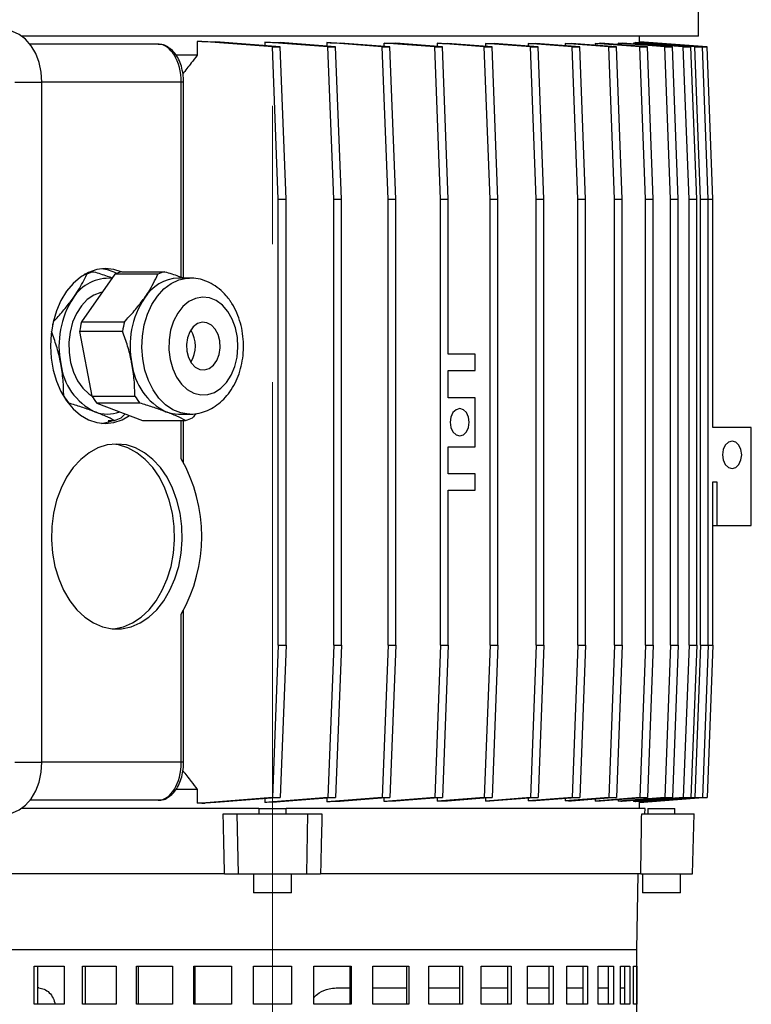
# Model space of a CAD drawing. Units: millimetres. Extents: x -4 to 213, y 0 to 297.
# Drawn here: x 50 to 63, y 168 to 186 of the extents above; entities that cross this region are included whole.
import ezdxf

# ---------------------------------------------------------------- set-up
doc = ezdxf.new("R2010")
doc.units = ezdxf.units.MM
doc.linetypes.add('CENTERX2', pattern=[20.32, 12.7, -2.54, 2.54, -2.54])
doc.layers.add('FORMAT', color=7, linetype='Continuous')

msp = doc.modelspace()

# ---------------------------------------------------------------- linework, layer by layer
at = {"color": 7, "linetype": 'Continuous', "lineweight": 25}
for p, q in [((62.1143, 185.8238), (62.1143, 191.7477)), ((62.1143, 185.8238), (49.6699, 185.8238)), ((52.898, 185.7238), (52.898, 185.4738)), ((52.9852, 185.7238), (52.898, 185.7238)), ((54.2842, 185.6238), (52.9852, 185.7238)), ((52.9852, 185.7238), (53.0435, 185.7238)), ((54.4256, 185.6238), (53.2441, 185.7148)), ((54.143, 185.7131), (54.143, 185.6456)), ((55.3025, 185.6238), (54.143, 185.7131)), ((61.0343, 185.7075), (61.0343, 185.8238)), ((62.2746, 185.6238), (61.0343, 185.7193)), ((62.1905, 185.6238), (61.0343, 185.7129)), ((52.1779, 185.6738), (49.824, 185.6738)), ((52.1779, 185.6738), (52.2293, 185.6738)), ((54.3903, 182.8238), (54.2842, 185.6238)), ((54.2842, 185.6238), (54.4256, 185.6238)), ((54.5317, 182.8238), (54.4256, 185.6238)), ((55.4439, 185.6238), (54.4258, 185.7022)), ((55.2828, 185.7023), (55.2828, 185.6362)), ((56.3016, 185.6238), (55.2828, 185.7023)), ((55.4085, 182.8238), (55.3025, 185.6238)), ((55.3025, 185.6238), (55.4439, 185.6238)), ((55.5499, 182.8238), (55.4439, 185.6238)), ((56.4431, 185.6238), (55.5249, 185.6945)), ((56.4077, 182.8238), (56.3016, 185.6238)), ((56.3016, 185.6238), (56.4431, 185.6238)), ((56.3394, 185.6318), (56.3394, 185.6951)), ((57.2655, 185.6238), (56.3394, 185.6951)), ((56.5491, 182.8238), (56.4431, 185.6238)), ((57.4069, 185.6238), (56.5508, 185.6897)), ((57.3715, 182.8238), (57.2655, 185.6238)), ((57.2655, 185.6238), (57.4069, 185.6238)), ((57.3137, 185.6904), (57.3137, 185.631)), ((58.1782, 185.6238), (57.3137, 185.6904)), ((57.513, 182.8238), (57.4069, 185.6238)), ((58.3196, 185.6238), (57.4996, 185.687)), ((58.2843, 182.8238), (58.1782, 185.6238)), ((58.1782, 185.6238), (58.3196, 185.6238)), ((58.199, 185.6874), (58.199, 185.6331)), ((59.025, 185.6238), (58.199, 185.6874)), ((58.4257, 182.8238), (58.3196, 185.6238)), ((59.1665, 185.6238), (58.3621, 185.6858)), ((58.9857, 185.6859), (58.9857, 185.6378)), ((59.7921, 185.6238), (58.9857, 185.6859)), ((59.1311, 182.8238), (59.025, 185.6238)), ((59.025, 185.6238), (59.1665, 185.6238)), ((59.9335, 185.6238), (59.1271, 185.6859)), ((59.2725, 182.8238), (59.1665, 185.6238)), ((59.6627, 185.6857), (59.6627, 185.6447)), ((60.4668, 185.6238), (59.6627, 185.6857)), ((60.6082, 185.6238), (59.7825, 185.6874)), ((59.8981, 182.8238), (59.7921, 185.6238)), ((59.7921, 185.6238), (59.9335, 185.6238)), ((60.0396, 182.8238), (59.9335, 185.6238)), ((60.2188, 185.6869), (60.2188, 185.6538)), ((61.0383, 185.6238), (60.2188, 185.6869)), ((61.1797, 185.6238), (60.3158, 185.6904)), ((60.5729, 182.8238), (60.4668, 185.6238)), ((60.4668, 185.6238), (60.6082, 185.6238)), ((60.7143, 182.8238), (60.6082, 185.6238)), ((60.642, 185.6897), (60.642, 185.6652)), ((61.4972, 185.6238), (60.642, 185.6897)), ((61.6386, 185.6238), (60.7134, 185.6951)), ((60.919, 185.6944), (60.919, 185.6792)), ((61.8359, 185.6238), (60.919, 185.6944)), ((61.9774, 185.6238), (60.9598, 185.7022)), ((61.0327, 185.7021), (61.0327, 185.6966)), ((62.0491, 185.6238), (61.0327, 185.7021)), ((61.1444, 182.8238), (61.0383, 185.6238)), ((61.0383, 185.6238), (61.1797, 185.6238)), ((61.2858, 182.8238), (61.1797, 185.6238)), ((61.6032, 182.8238), (61.4972, 185.6238)), ((61.4972, 185.6238), (61.6386, 185.6238)), ((61.7446, 182.8238), (61.6386, 185.6238)), ((61.942, 182.8238), (61.8359, 185.6238)), ((61.8359, 185.6238), (61.9774, 185.6238)), ((62.0834, 182.8238), (61.9774, 185.6238)), ((62.1552, 182.8238), (62.0491, 185.6238)), ((62.0491, 185.6238), (62.1905, 185.6238)), ((62.2966, 182.8238), (62.1905, 185.6238)), ((62.1905, 185.6238), (62.2746, 185.6238)), ((62.3806, 182.8238), (62.2746, 185.6238)), ((52.898, 185.4738), (52.5081, 185.4738)), ((49.5466, 184.9738), (50.0416, 184.9738)), ((50.0416, 172.4738), (50.0416, 184.9738)), ((52.6482, 181.378), (52.6482, 184.9738)), ((54.3903, 174.6238), (54.3903, 182.8238)), ((54.3903, 182.8238), (54.5317, 182.8238)), ((54.5317, 174.6238), (54.5317, 182.8238)), ((55.4085, 174.6238), (55.4085, 182.8238)), ((55.4085, 182.8238), (55.5499, 182.8238)), ((55.5499, 174.6238), (55.5499, 182.8238)), ((56.4077, 174.6238), (56.4077, 182.8238)), ((56.4077, 182.8238), (56.5491, 182.8238)), ((56.5491, 174.6238), (56.5491, 182.8238)), ((57.3715, 174.6238), (57.3715, 182.8238)), ((57.3715, 182.8238), (57.513, 182.8238)), ((57.513, 179.9738), (57.513, 182.8238)), ((58.2843, 174.6238), (58.2843, 182.8238)), ((58.2843, 182.8238), (58.4257, 182.8238)), ((58.4257, 174.6238), (58.4257, 182.8238)), ((59.1311, 174.6238), (59.1311, 182.8238)), ((59.1311, 182.8238), (59.2725, 182.8238)), ((59.2725, 174.6238), (59.2725, 182.8238)), ((59.8981, 174.6238), (59.8981, 182.8238)), ((59.8981, 182.8238), (60.0396, 182.8238)), ((60.0396, 174.6238), (60.0396, 182.8238)), ((60.5729, 174.6238), (60.5729, 182.8238)), ((60.5729, 182.8238), (60.7143, 182.8238)), ((60.7143, 174.6238), (60.7143, 182.8238)), ((61.1444, 174.6238), (61.1444, 182.8238)), ((61.1444, 182.8238), (61.2858, 182.8238)), ((61.2858, 174.6238), (61.2858, 182.8238)), ((61.6032, 174.6238), (61.6032, 182.8238)), ((61.6032, 182.8238), (61.7446, 182.8238)), ((61.7446, 174.6238), (61.7446, 182.8238)), ((61.942, 174.6238), (61.942, 182.8238)), ((61.942, 182.8238), (62.0834, 182.8238)), ((62.0834, 174.6238), (62.0834, 182.8238)), ((62.1552, 174.6238), (62.1552, 182.8238)), ((62.1552, 182.8238), (62.2966, 182.8238)), ((62.2966, 174.6238), (62.2966, 182.8238)), ((62.2966, 182.8238), (62.3806, 182.8238)), ((62.3806, 178.6254), (62.3806, 182.8238)), ((51.3861, 181.443), (50.7705, 180.5724)), ((50.868, 181.443), (50.8273, 181.443)), ((50.9232, 181.4906), (50.9935, 181.4906)), ((52.1761, 181.443), (51.3861, 181.443)), ((51.5116, 181.4906), (52.3016, 181.4906)), ((52.764, 181.3738), (52.5518, 181.3738)), ((50.2519, 180.5724), (50.2524, 180.5724)), ((50.7705, 180.5724), (51.5605, 180.5724)), ((50.7369, 180.395), (50.9622, 179.2057)), ((51.5269, 180.395), (50.7369, 180.395)), ((58.0079, 179.9738), (57.513, 179.9738)), ((58.0079, 179.6738), (58.0079, 179.9738)), ((57.513, 179.6738), (58.0079, 179.6738)), ((57.513, 179.1738), (57.513, 179.6738)), ((50.4378, 179.2057), (50.4441, 179.2057)), ((50.9622, 179.2057), (51.7522, 179.2057)), ((50.5359, 179.0758), (50.5256, 179.0758)), ((51.8441, 179.0758), (51.0541, 179.0758)), ((51.0541, 179.0758), (51.895, 178.7571)), ((58.0079, 179.1738), (57.513, 179.1738)), ((58.0079, 178.2738), (58.0079, 179.1738)), ((52.5518, 178.8738), (52.764, 178.8738)), ((51.2586, 178.7571), (51.3769, 178.7571)), ((51.895, 178.7571), (52.685, 178.7571)), ((52.6482, 177.9749), (52.6482, 178.7571)), ((63.0877, 178.6254), (62.3806, 178.6254)), ((63.0877, 176.8254), (63.0877, 178.6254)), ((57.513, 178.2738), (58.0079, 178.2738)), ((57.513, 177.7738), (57.513, 178.2738)), ((58.0079, 177.7738), (57.513, 177.7738)), ((58.0079, 177.4738), (58.0079, 177.7738)), ((62.3806, 177.6254), (62.4513, 177.6254)), ((62.3806, 174.6238), (62.3806, 177.6254)), ((62.4513, 177.6254), (62.4513, 176.8254)), ((57.513, 177.4738), (58.0079, 177.4738)), ((57.513, 174.6238), (57.513, 177.4738)), ((62.3806, 176.8254), (62.4513, 176.8254)), ((62.4513, 176.8254), (63.0877, 176.8254)), ((52.6482, 172.4738), (52.6482, 175.2728)), ((52.6043, 172.4738), (52.6043, 175.1965)), ((54.3903, 174.6238), (54.2842, 171.8238)), ((54.3903, 174.6238), (54.5317, 174.6238)), ((54.5317, 174.6238), (54.4256, 171.8238)), ((55.4085, 174.6238), (55.3025, 171.8238)), ((55.4085, 174.6238), (55.5499, 174.6238)), ((55.5499, 174.6238), (55.4439, 171.8238)), ((56.4077, 174.6238), (56.3016, 171.8238)), ((56.4077, 174.6238), (56.5491, 174.6238)), ((56.5491, 174.6238), (56.4431, 171.8238)), ((57.3715, 174.6238), (57.2655, 171.8238)), ((57.3715, 174.6238), (57.513, 174.6238)), ((57.513, 174.6238), (57.4069, 171.8238)), ((58.2843, 174.6238), (58.1782, 171.8238)), ((58.2843, 174.6238), (58.4257, 174.6238)), ((58.4257, 174.6238), (58.3196, 171.8238)), ((59.1311, 174.6238), (59.025, 171.8238)), ((59.1311, 174.6238), (59.2725, 174.6238)), ((59.2725, 174.6238), (59.1665, 171.8238)), ((59.8981, 174.6238), (59.7921, 171.8238)), ((59.8981, 174.6238), (60.0396, 174.6238)), ((60.0396, 174.6238), (59.9335, 171.8238)), ((60.5729, 174.6238), (60.4668, 171.8238)), ((60.5729, 174.6238), (60.7143, 174.6238)), ((60.7143, 174.6238), (60.6082, 171.8238)), ((61.1444, 174.6238), (61.0383, 171.8238)), ((61.1444, 174.6238), (61.2858, 174.6238)), ((61.2858, 174.6238), (61.1797, 171.8238)), ((61.6032, 174.6238), (61.4972, 171.8238)), ((61.6032, 174.6238), (61.7446, 174.6238)), ((61.7446, 174.6238), (61.6386, 171.8238)), ((61.942, 174.6238), (61.8359, 171.8238)), ((61.942, 174.6238), (62.0834, 174.6238)), ((62.0834, 174.6238), (61.9774, 171.8238)), ((62.1552, 174.6238), (62.0491, 171.8238)), ((62.1552, 174.6238), (62.2966, 174.6238)), ((62.2966, 174.6238), (62.1905, 171.8238)), ((62.3806, 174.6238), (62.2746, 171.8238)), ((62.2966, 174.6238), (62.3806, 174.6238)), ((49.5466, 172.4738), (50.0416, 172.4738)), ((52.898, 171.9738), (52.5096, 171.9738)), ((52.898, 171.9738), (52.898, 171.7238)), ((52.1779, 171.7738), (49.824, 171.7738)), ((52.2293, 171.7738), (52.1779, 171.7738)), ((54.2842, 171.8238), (52.9852, 171.7238)), ((54.4256, 171.8238), (53.2441, 171.7329)), ((55.3025, 171.8238), (54.143, 171.7346)), ((54.143, 171.8021), (54.143, 171.7346)), ((54.2842, 171.8238), (54.4256, 171.8238)), ((55.4439, 171.8238), (54.4258, 171.7455)), ((56.3016, 171.8238), (55.2828, 171.7454)), ((55.2828, 171.8114), (55.2828, 171.7454)), ((55.3025, 171.8238), (55.4439, 171.8238)), ((56.4431, 171.8238), (55.5249, 171.7532)), ((56.3016, 171.8238), (56.4431, 171.8238)), ((57.2655, 171.8238), (56.3394, 171.7526)), ((56.3394, 171.7526), (56.3394, 171.8159)), ((57.4069, 171.8238), (56.5508, 171.7579)), ((57.2655, 171.8238), (57.4069, 171.8238)), ((58.1782, 171.8238), (57.3137, 171.7573)), ((57.3137, 171.8167), (57.3137, 171.7573)), ((58.3196, 171.8238), (57.4996, 171.7607)), ((58.1782, 171.8238), (58.3196, 171.8238)), ((59.025, 171.8238), (58.199, 171.7603)), ((58.199, 171.8146), (58.199, 171.7603)), ((59.1665, 171.8238), (58.3621, 171.7619)), ((59.7921, 171.8238), (58.9857, 171.7618)), ((58.9857, 171.8099), (58.9857, 171.7618)), ((59.025, 171.8238), (59.1665, 171.8238)), ((59.9335, 171.8238), (59.1271, 171.7618)), ((60.4668, 171.8238), (59.6627, 171.7619)), ((59.6627, 171.803), (59.6627, 171.7619)), ((60.6082, 171.8238), (59.7825, 171.7603)), ((59.7921, 171.8238), (59.9335, 171.8238)), ((61.0383, 171.8238), (60.2188, 171.7608)), ((60.2188, 171.7939), (60.2188, 171.7608)), ((61.1797, 171.8238), (60.3158, 171.7573)), ((60.4668, 171.8238), (60.6082, 171.8238)), ((61.4972, 171.8238), (60.642, 171.758)), ((60.642, 171.7824), (60.642, 171.758)), ((61.6386, 171.8238), (60.7134, 171.7526)), ((61.8359, 171.8238), (60.919, 171.7533)), ((61.9774, 171.8238), (60.9598, 171.7455)), ((62.0491, 171.8238), (61.0327, 171.7456)), ((62.1905, 171.8238), (61.0343, 171.7348)), ((62.2746, 171.8238), (61.0343, 171.7284)), ((61.0383, 171.8238), (61.1797, 171.8238)), ((61.4972, 171.8238), (61.6386, 171.8238)), ((61.8359, 171.8238), (61.9774, 171.8238)), ((62.0491, 171.8238), (62.1905, 171.8238)), ((62.1905, 171.8238), (62.2746, 171.8238)), ((54.0343, 171.6238), (49.6699, 171.6238)), ((52.9852, 171.7238), (52.898, 171.7238)), ((52.9852, 171.7238), (53.0435, 171.7238)), ((54.0343, 171.6238), (54.0343, 171.5238)), ((54.0343, 171.6238), (54.5343, 171.6238)), ((54.5343, 171.5238), (54.5343, 171.6238)), ((61.1343, 171.6238), (54.5343, 171.6238)), ((60.919, 171.7685), (60.919, 171.7533)), ((61.0327, 171.7511), (61.0327, 171.7456)), ((61.0343, 171.6238), (61.0343, 171.7402)), ((61.1325, 171.5238), (61.1343, 171.6238)), ((61.1843, 171.6238), (61.1843, 171.5238)), ((61.1843, 171.6238), (61.6843, 171.6238)), ((61.6843, 171.5238), (61.6843, 171.6238)), ((53.3764, 171.5238), (53.6343, 171.5238)), ((53.6564, 170.4238), (53.6343, 171.5238)), ((53.6343, 171.5238), (54.9343, 171.5238)), ((54.9122, 170.4238), (54.9343, 171.5238)), ((54.9343, 171.5238), (55.1921, 171.5238)), ((61.0721, 171.5238), (62.0343, 171.5238)), ((62.0055, 170.4238), (62.0343, 171.5238)), ((53.402, 170.4238), (47.5124, 170.4238)), ((53.402, 170.4238), (53.6564, 170.4238)), ((53.6564, 170.4238), (54.9122, 170.4238)), ((53.9343, 170.4238), (53.9343, 170.0738)), ((54.6343, 170.0738), (54.6343, 170.4238)), ((54.9122, 170.4238), (55.1665, 170.4238)), ((61.0561, 170.4238), (55.1665, 170.4238)), ((60.9843, 169.0238), (61.0087, 170.4238)), ((61.0561, 170.4238), (62.0055, 170.4238)), ((61.0843, 170.4238), (61.0843, 170.0738)), ((61.7843, 170.0738), (61.7843, 170.4238)), ((54.6343, 170.0738), (53.9343, 170.0738)), ((61.7843, 170.0738), (61.0843, 170.0738)), ((60.9843, 169.0238), (47.5843, 169.0238)), ((60.9843, 166.1238), (60.9843, 169.0238)), ((49.8985, 168.7238), (50.4509, 168.7238)), ((49.8985, 168.0238), (49.8985, 168.7238)), ((49.96, 168.7238), (49.96, 168.0238)), ((50.4509, 168.7238), (50.4509, 168.0238)), ((50.7919, 168.7238), (51.4076, 168.7238)), ((50.7919, 168.0238), (50.7919, 168.7238)), ((50.8396, 168.7238), (50.8396, 168.0238)), ((51.4076, 168.7238), (51.4076, 168.0238)), ((51.7807, 168.7238), (52.4428, 168.7238)), ((51.7807, 168.0238), (51.7807, 168.7238)), ((51.8132, 168.7238), (51.8132, 168.0238)), ((52.4428, 168.7238), (52.4428, 168.0238)), ((52.8378, 168.7238), (53.5282, 168.7238)), ((52.8378, 168.0238), (52.8378, 168.7238)), ((52.8542, 168.7238), (52.8542, 168.0238)), ((53.5282, 168.7238), (53.5282, 168.0238)), ((53.9343, 168.7238), (54.6343, 168.7238)), ((53.9343, 168.0238), (53.9343, 168.7238)), ((54.6343, 168.7238), (54.6343, 168.0238)), ((55.0403, 168.7238), (55.7308, 168.7238)), ((55.0403, 168.0238), (55.0403, 168.7238)), ((55.7143, 168.0238), (55.7143, 168.7238)), ((55.7308, 168.7238), (55.7308, 168.0238)), ((56.1257, 168.7238), (56.7878, 168.7238)), ((56.1257, 168.0238), (56.1257, 168.7238)), ((56.7553, 168.0238), (56.7553, 168.7238)), ((56.7878, 168.7238), (56.7878, 168.0238)), ((57.1609, 168.7238), (57.7766, 168.7238)), ((57.1609, 168.0238), (57.1609, 168.7238)), ((57.7289, 168.0238), (57.7289, 168.7238)), ((57.7766, 168.7238), (57.7766, 168.0238)), ((58.1177, 168.7238), (58.6701, 168.7238)), ((58.1177, 168.0238), (58.1177, 168.7238)), ((58.6086, 168.0238), (58.6086, 168.7238)), ((58.6701, 168.7238), (58.6701, 168.0238)), ((58.9698, 168.7238), (59.4439, 168.7238)), ((58.9698, 168.0238), (58.9698, 168.7238)), ((59.3703, 168.0238), (59.3703, 168.7238)), ((59.4439, 168.7238), (59.4439, 168.0238)), ((59.6942, 168.7238), (60.077, 168.7238)), ((59.6942, 168.0238), (59.6942, 168.7238)), ((59.9932, 168.0238), (59.9932, 168.7238)), ((60.077, 168.7238), (60.077, 168.0238)), ((60.271, 168.7238), (60.5522, 168.7238)), ((60.271, 168.0238), (60.271, 168.7238)), ((60.4605, 168.0238), (60.4605, 168.7238)), ((60.5522, 168.7238), (60.5522, 168.0238)), ((60.6845, 168.7238), (60.8563, 168.7238)), ((60.6845, 168.0238), (60.6845, 168.7238)), ((60.7592, 168.0238), (60.7592, 168.7238)), ((60.8563, 168.7238), (60.8563, 168.0238)), ((60.9234, 168.7238), (60.9812, 168.7238)), ((60.9234, 168.0238), (60.9234, 168.7238)), ((60.9812, 168.7238), (60.9812, 168.0238)), ((49.9859, 168.3238), (49.96, 168.3238)), ((55.4548, 168.3238), (55.7143, 168.3238)), ((56.1257, 168.3238), (56.7553, 168.3238)), ((57.1609, 168.3238), (57.7289, 168.3238)), ((58.1177, 168.3238), (58.6086, 168.3238)), ((58.9698, 168.3238), (59.3703, 168.3238)), ((59.6942, 168.3238), (59.9932, 168.3238)), ((60.271, 168.3238), (60.4605, 168.3238)), ((60.6845, 168.3238), (60.7592, 168.3238)), ((50.4509, 168.0238), (49.8985, 168.0238)), ((51.4076, 168.0238), (50.7919, 168.0238)), ((52.4428, 168.0238), (51.7807, 168.0238)), ((53.5282, 168.0238), (52.8378, 168.0238)), ((54.6343, 168.0238), (53.9343, 168.0238)), ((55.7308, 168.0238), (55.0403, 168.0238)), ((56.7878, 168.0238), (56.1257, 168.0238)), ((57.7766, 168.0238), (57.1609, 168.0238)), ((58.6701, 168.0238), (58.1177, 168.0238)), ((59.4439, 168.0238), (58.9698, 168.0238)), ((60.077, 168.0238), (59.6942, 168.0238)), ((60.5522, 168.0238), (60.271, 168.0238)), ((60.8563, 168.0238), (60.6845, 168.0238)), ((60.9812, 168.0238), (60.9234, 168.0238))]:
    msp.add_line(p, q, dxfattribs=at)
at = {"color": 8, "linetype": 'Continuous', "lineweight": 25}
for p, q in [((52.6043, 184.9738), (50.0416, 184.9738)), ((52.6043, 181.3935), (52.6043, 184.9738)), ((52.6482, 184.9738), (52.6043, 184.9738)), ((52.6043, 178.0512), (52.6043, 178.7571)), ((52.6043, 172.4738), (50.0416, 172.4738)), ((52.6482, 172.4738), (52.6043, 172.4738))]:
    msp.add_line(p, q, dxfattribs=at)
at = {"color": 7, "linetype": 'Continuous', "lineweight": 25, "flags": 128}
for points in [[(50.0416, 184.9738), (50.0287, 185.1592), (49.9905, 185.3374), (49.9284, 185.5016), (49.8449, 185.6456), (49.7431, 185.7637), (49.6269, 185.8515), (49.5009, 185.9056), (49.3699, 185.9238)], [(51.2083, 181.5488), (51.0507, 181.5313), (50.897, 181.4791), (50.7509, 181.3935), (50.6161, 181.2767), (50.4958, 181.1315), (50.3932, 180.9614), (50.3105, 180.7708), (50.25, 180.5642), (50.2131, 180.3468), (50.2007, 180.1238), (50.2131, 179.9009), (50.25, 179.6835), (50.3105, 179.4769), (50.3932, 179.2863), (50.4958, 179.1162), (50.6161, 178.971), (50.7509, 178.8542), (50.897, 178.7686), (51.0507, 178.7164), (51.2083, 178.6988), (51.366, 178.7164), (51.5197, 178.7686), (51.6564, 178.8475)], [(51.5008, 181.4875), (51.366, 181.5313), (51.2083, 181.5488)], [(51.1548, 181.1159), (51.1264, 181.11), (50.9966, 181.0608), (50.8757, 180.9777), (50.7681, 180.8638), (50.6776, 180.7231), (50.6077, 180.5608), (50.5607, 180.3827), (50.5384, 180.1952), (50.5416, 180.0051), (50.5702, 179.8194), (50.6231, 179.6446), (50.6984, 179.4872), (50.7935, 179.3527), (50.9048, 179.2462), (50.962, 179.2066)], [(53.4615, 180.7602), (53.3617, 180.8753), (53.2475, 180.9596), (53.1237, 181.0097), (52.9953, 181.0236), (52.8676, 181.0006), (52.7458, 180.9417), (52.6348, 180.8493), (52.5393, 180.7272), (52.463, 180.5804), (52.4093, 180.4149), (52.3802, 180.2376), (52.3769, 180.0555), (52.3996, 179.8763), (52.4474, 179.7071), (52.5182, 179.5551), (52.6093, 179.4263), (52.7168, 179.3261), (52.8364, 179.2586), (52.9631, 179.2264), (53.0919, 179.2311), (53.2173, 179.2722), (53.3343, 179.3483), (53.4381, 179.456), (53.5244, 179.5912), (53.5897, 179.7481), (53.6314, 179.9204), (53.6477, 180.101), (53.6379, 180.2826), (53.6025, 180.4577), (53.5428, 180.6191), (53.4615, 180.7602)], [(53.2315, 180.435), (53.1606, 180.51), (53.0776, 180.5538), (52.9893, 180.5627), (52.9027, 180.5361), (52.825, 180.4761), (52.7624, 180.3875), (52.72, 180.2776), (52.7011, 180.1552), (52.7074, 180.0303), (52.7384, 179.913), (52.7915, 179.8127), (52.8624, 179.7377), (52.9453, 179.6939), (53.0337, 179.685), (53.1202, 179.7116), (53.1979, 179.7716), (53.2605, 179.8602), (53.303, 179.9701), (53.3218, 180.0925), (53.3155, 180.2174), (53.2845, 180.3347), (53.2315, 180.435)], [(52.3231, 178.9164), (52.4365, 178.8845), (52.5518, 178.8738)], [(57.7251, 178.9738), (57.6574, 178.9548), (57.6001, 178.9006), (57.5618, 178.8195), (57.5483, 178.7238), (57.5618, 178.6282), (57.6001, 178.5471), (57.6574, 178.4929), (57.7251, 178.4738), (57.7927, 178.4929), (57.8501, 178.5471), (57.8884, 178.6282), (57.9019, 178.7238), (57.8884, 178.8195), (57.8501, 178.9006), (57.7927, 178.9548), (57.7251, 178.9738)], [(51.1376, 178.7024), (51.2245, 178.7164), (51.3521, 178.7571)], [(51.4205, 178.3238), (51.2455, 178.3057), (51.0742, 178.2518), (50.9102, 178.1631), (50.7572, 178.0416), (50.6183, 177.89), (50.4965, 177.7113), (50.3944, 177.5094), (50.3141, 177.2887), (50.2575, 177.0538), (50.2256, 176.8098), (50.2192, 176.5618), (50.2384, 176.3151), (50.2828, 176.0749), (50.3514, 175.8465), (50.4428, 175.6347), (50.5551, 175.4439), (50.6858, 175.2783), (50.8322, 175.1414), (50.9911, 175.036), (51.1591, 174.9645), (51.3327, 174.9284), (51.5082, 174.9284), (51.6818, 174.9645), (51.8499, 175.036), (52.0088, 175.1414), (52.1552, 175.2783), (52.2859, 175.4439), (52.3981, 175.6347), (52.4895, 175.8465), (52.5582, 176.0749), (52.6026, 176.3151), (52.6218, 176.5618), (52.6153, 176.8098), (52.5835, 177.0538), (52.5268, 177.2887), (52.4466, 177.5094), (52.3445, 177.7113), (52.2226, 177.89), (52.0837, 178.0416), (51.9307, 178.1631), (51.7668, 178.2518), (51.5955, 178.3057), (51.4205, 178.3238)], [(51.3498, 174.9268), (51.3668, 174.9284), (51.5404, 174.9645), (51.7085, 175.036), (51.8674, 175.1414), (52.0137, 175.2783), (52.1444, 175.4439), (52.2567, 175.6347), (52.3481, 175.8465), (52.4168, 176.0749), (52.4611, 176.3151), (52.4803, 176.5618), (52.4739, 176.8098), (52.442, 177.0538), (52.3854, 177.2887), (52.3051, 177.5094), (52.203, 177.7113), (52.0812, 177.89), (51.9423, 178.0416), (51.7893, 178.1631), (51.6254, 178.2518), (51.4541, 178.3057), (51.3498, 178.3209)], [(62.7342, 178.3754), (62.6665, 178.3564), (62.6092, 178.3022), (62.5709, 178.2211), (62.5574, 178.1254), (62.5709, 178.0298), (62.6092, 177.9487), (62.6665, 177.8945), (62.7342, 177.8754), (62.8018, 177.8945), (62.8592, 177.9487), (62.8975, 178.0298), (62.911, 178.1254), (62.8975, 178.2211), (62.8592, 178.3022), (62.8018, 178.3564), (62.7342, 178.3754)], [(49.3699, 171.5238), (49.5009, 171.5421), (49.6269, 171.5962), (49.7431, 171.6839), (49.8449, 171.8021), (49.9284, 171.9461), (49.9905, 172.1103), (50.0287, 172.2885), (50.0416, 172.4738)]]:
    msp.add_lwpolyline(points, dxfattribs=at)
at = {"color": 8, "linetype": 'Continuous', "lineweight": 25, "flags": 128}
msp.add_lwpolyline([(52.7644, 178.8738), (52.7452, 178.8741), (52.5961, 178.8966), (52.4519, 178.9544), (52.3166, 179.0458), (52.1942, 179.1682), (52.0882, 179.3181), (52.0017, 179.4912), (51.937, 179.6825), (51.8962, 179.8865), (51.8803, 180.0973), (51.8898, 180.3089), (51.9245, 180.5152), (51.9834, 180.7102), (52.0647, 180.8883), (52.1661, 181.0444), (52.2847, 181.1741), (52.4171, 181.2736), (52.5595, 181.3399), (52.7077, 181.3713), (52.7592, 181.3738)], dxfattribs=at)
at = {"color": 7, "linetype": 'Continuous', "lineweight": 25}
for centre, radius, start, end in [((51.0571, 180.7809), 0.7687, 61.8164, 83.98487), ((51.2702, 180.6032), 0.7668, 85.32142, 148.16215), ((51.202, 180.7509), 0.7686, 105.74566, 115.76148), ((51.7202, 180.7509), 0.7686, 105.74566, 115.76148), ((52.5912, 180.5901), 0.7847, 92.87629, 147.84609), ((52.5102, 180.7509), 0.7686, 105.74566, 115.76148), ((51.9747, 180.1254), 1.6178, 146.94934, 191.59349), ((53.2828, 180.1254), 1.6178, 146.94934, 191.59349), ((52.0462, 180.1413), 1.8449, 166.48659, 168.96635), ((52.5901, 180.1358), 1.8712, 166.5054, 172.03743), ((53.3801, 180.1358), 1.8712, 166.5054, 172.03743), ((52.2982, 180.1238), 0.5672, 328.47063, 31.52937), ((51.5143, 179.9325), 1.1321, 186.70356, 243.82521), ((52.8225, 179.9325), 1.1321, 186.70356, 243.82521), ((51.5328, 179.8781), 1.2796, 211.70028, 218.8285), ((52.0509, 179.8781), 1.2796, 211.70028, 218.8285), ((52.8409, 179.8781), 1.2796, 211.70028, 218.8285), ((51.2437, 179.5149), 0.6407, 249.07966, 291.0193), ((51.1683, 179.4968), 0.7686, 285.74566, 295.76148), ((52.4765, 179.4968), 0.7686, 285.74566, 295.76148), ((50.0903, 176.6238), 2.8909, 330.41421, 29.58579)]:
    msp.add_arc(centre, radius, start, end, dxfattribs=at)
for centre, major_axis, ratio, start_param, end_param in [((54.2843, 185.9315), (6.75, -0.2602), 0.0384326, 4.5289969, 4.5591605), ((54.2843, 185.9674), (6.75, -0.2602), 0.0384326, 4.6929374, 4.7348423), ((54.2843, 185.9673), (6.75, -0.2602), 0.0384326, 6.2634319, 6.2846668), ((52.1779, 184.9738), (0, 0.7), 0.6091423, 4.712389, 6.2831853), ((54.2843, 185.9977), (6.75, -0.2602), 0.0384326, 4.8623432, 4.8987179), ((54.2843, 186.0217), (6.75, -0.2602), 0.0384326, 5.023249, 5.056309), ((54.2843, 186.0392), (6.75, -0.2602), 0.0384326, 5.1793029, 5.2103619), ((54.2843, 186.0498), (6.75, -0.2602), 0.0384326, 5.3325595, 5.3625346), ((54.2843, 186.0533), (6.75, -0.2602), 0.0384326, 5.4843877, 5.5140184), ((54.2843, 186.0497), (6.75, -0.2602), 0.0384326, 5.6358678, 5.6658422), ((54.2843, 186.0391), (6.75, -0.2602), 0.0384326, 5.7880284, 5.819086), ((54.2843, 186.0217), (6.75, -0.2602), 0.0384326, 5.9420591, 5.9751163), ((54.2843, 185.9976), (6.75, -0.2602), 0.0384326, 6.0996142, 6.1359836), ((52.1779, 172.4738), (0, 0.7), 0.6091423, 3.1415927, 4.712389), ((54.2843, 171.5162), (6.75, 0.2602), 0.0384326, 1.7240248, 1.7541884), ((54.2843, 171.4803), (6.75, 0.2602), 0.0384326, 1.548343, 1.5902479), ((54.2843, 171.45), (6.75, 0.2602), 0.0384326, 1.3844674, 1.4208421), ((54.2843, 171.426), (6.75, 0.2602), 0.0384326, 1.2268763, 1.2599363), ((54.2843, 171.4085), (6.75, 0.2602), 0.0384326, 1.0728234, 1.1038824), ((54.2843, 171.3979), (6.75, 0.2602), 0.0384326, 0.9206507, 0.9506258), ((54.2843, 171.3944), (6.75, 0.2602), 0.0384326, 0.7691669, 0.7987976), ((54.2843, 171.3979), (6.75, 0.2602), 0.0384326, 0.6173431, 0.6473175), ((54.2843, 171.4086), (6.75, 0.2602), 0.0384326, 0.4640993, 0.4951569), ((54.2843, 171.426), (6.75, 0.2602), 0.0384326, 0.308069, 0.3411262), ((54.2843, 171.4501), (6.75, 0.2602), 0.0384326, 0.1472017, 0.1835711), ((54.2843, 171.4803), (6.75, 0.2602), 0.0384326, 6.2817039, 6.3029387), ((48.3832, 304.2477), (-8.8529, 349.9956), 0.0050489, 4.3199136, 4.3233126), ((60.1853, 304.2477), (8.8529, 349.9956), 0.0050489, 1.9598727, 1.9632717), ((55.8654, 304.2477), (2.3729, 349.9956), 0.0188538, 4.3201692, 4.3235681)]:
    msp.add_ellipse(centre, major_axis=major_axis, ratio=ratio, start_param=start_param, end_param=end_param, dxfattribs=at)
for points, knots in [([(52.6482, 184.9738), (52.6476, 185.0002), (52.646, 185.0759), (52.6277, 185.1995), (52.5872, 185.3366), (52.5264, 185.4596), (52.4494, 185.5579), (52.3605, 185.6268), (52.2693, 185.6669), (52.2069, 185.6716), (52.1779, 185.6738)], [0, 0, 0, 0, 0.0747491, 0.2145372, 0.3559884, 0.5001252, 0.6474959, 0.774597, 0.8953364, 1, 1, 1, 1]), ([(52.2293, 185.6738), (52.249, 185.6715), (52.2885, 185.6668), (52.3291, 185.648), (52.3424, 185.6306), (52.3431, 185.6297)], [0, 0, 0, 0, 0.4855752, 0.9720707, 1, 1, 1, 1]), ([(52.898, 185.4738), (52.8616, 185.425), (52.7734, 185.3063), (52.6827, 185.1914), (52.6294, 185.1238)], [0, 0, 0, 0, 0.41221193, 1, 1, 1, 1]), ([(50.6187, 181.0077), (50.6495, 181.0528), (50.7498, 181.1997), (50.8196, 181.3434), (50.868, 181.443)], [0, 0, 0, 0, 0.30715459, 1, 1, 1, 1]), ([(50.9935, 181.4906), (51.0795, 181.4646), (51.2024, 181.4275), (51.3083, 181.3894), (51.3401, 181.378)], [0, 0, 0, 0, 0.6997559, 1, 1, 1, 1]), ([(51.9268, 181.0077), (51.9521, 181.0444), (52.053, 181.1912), (52.1234, 181.3351), (52.1761, 181.443)], [0, 0, 0, 0, 0.2500454, 1, 1, 1, 1]), ([(52.3016, 181.4906), (52.3876, 181.4646), (52.5105, 181.4275), (52.6164, 181.3894), (52.6482, 181.378)], [0, 0, 0, 0, 0.6998879, 1, 1, 1, 1]), ([(53.4998, 180.9623), (53.4779, 180.9914), (53.4188, 181.0702), (53.3055, 181.1795), (53.1584, 181.2789), (53, 181.3433), (52.8644, 181.374), (52.7838, 181.3708), (52.758, 181.3698)], [0, 0, 0, 0, 0.11906572, 0.32283918, 0.52439605, 0.72046256, 0.91061888, 1, 1, 1, 1]), ([(50.2524, 180.5724), (50.268, 180.5888), (50.3434, 180.6678), (50.4732, 180.8125), (50.57, 180.9424), (50.6187, 181.0077)], [0, 0, 0, 0, 0.1150627, 0.5548095, 1, 1, 1, 1]), ([(51.5605, 180.5724), (51.5663, 180.5785), (51.637, 180.6521), (51.7688, 180.7964), (51.8739, 180.937), (51.9268, 181.0077)], [0, 0, 0, 0, 0.0424659, 0.5179267, 1, 1, 1, 1]), ([(52.7647, 178.8751), (52.7693, 178.8747), (52.8268, 178.8695), (52.9373, 178.8896), (53.0893, 178.9361), (53.2315, 179.0143), (53.3614, 179.118), (53.477, 179.2469), (53.5758, 179.3984), (53.6548, 179.5695), (53.7119, 179.7556), (53.7454, 179.9517), (53.7543, 180.1526), (53.7382, 180.3535), (53.6973, 180.5495), (53.6315, 180.7358), (53.5614, 180.8718), (53.5128, 180.9432), (53.4998, 180.9623)], [0, 0, 0, 0, 0.005741, 0.0706449, 0.1350341, 0.1997312, 0.2655236, 0.3328705, 0.4017926, 0.4719288, 0.5427787, 0.6139252, 0.685226, 0.7567351, 0.8285479, 0.9007704, 0.9734369, 1, 1, 1, 1]), ([(50.3899, 179.8003), (50.3867, 179.8168), (50.3657, 179.9247), (50.3149, 180.1252), (50.2509, 180.3046), (50.2187, 180.395)], [0, 0, 0, 0, 0.0824586, 0.5380569, 1, 1, 1, 1]), ([(51.6981, 179.8003), (51.6949, 179.8168), (51.6738, 179.9247), (51.6231, 180.1252), (51.5591, 180.3046), (51.5269, 180.395)], [0, 0, 0, 0, 0.08245864, 0.53805692, 1, 1, 1, 1]), ([(50.4441, 179.2057), (50.4422, 179.3028), (50.4384, 179.4985), (50.4062, 179.6992), (50.3899, 179.8003)], [0, 0, 0, 0, 0.496329, 1, 1, 1, 1]), ([(51.7522, 179.2057), (51.7503, 179.3028), (51.7466, 179.4985), (51.7143, 179.6992), (51.6981, 179.8003)], [0, 0, 0, 0, 0.496329, 1, 1, 1, 1]), ([(51.0149, 178.9164), (51.0032, 178.9209), (50.9263, 178.9498), (50.7717, 179.0035), (50.6149, 179.0516), (50.5359, 179.0758)], [0, 0, 0, 0, 0.08245864, 0.53805692, 1, 1, 1, 1]), ([(52.3231, 178.9164), (52.3113, 178.9209), (52.2344, 178.9498), (52.0799, 179.0035), (51.923, 179.0516), (51.8441, 179.0758)], [0, 0, 0, 0, 0.0824586, 0.5380569, 1, 1, 1, 1]), ([(51.3769, 178.7571), (51.3247, 178.7831), (51.2197, 178.8356), (51.0835, 178.8893), (51.0149, 178.9164)], [0, 0, 0, 0, 0.496329, 1, 1, 1, 1]), ([(51.5719, 178.8796), (51.5644, 178.871), (51.5423, 178.8457), (51.5182, 178.821), (51.5024, 178.8046)], [0, 0, 0, 0, 0.3400705, 1, 1, 1, 1]), ([(52.685, 178.7571), (52.6329, 178.7831), (52.5278, 178.8356), (52.3917, 178.8893), (52.3231, 178.9164)], [0, 0, 0, 0, 0.496329, 1, 1, 1, 1]), ([(52.8852, 178.8866), (52.8665, 178.8652), (52.8424, 178.8377), (52.8163, 178.8107), (52.8105, 178.8046)], [0, 0, 0, 0, 0.7765067, 1, 1, 1, 1]), ([(52.1779, 171.7738), (52.2019, 171.7754), (52.2599, 171.7791), (52.3475, 171.8134), (52.434, 171.8759), (52.5092, 171.9632), (52.5714, 172.0738), (52.617, 172.2042), (52.6437, 172.3404), (52.6468, 172.4319), (52.6482, 172.4738)], [0, 0, 0, 0, 0.086872, 0.2094099, 0.3331497, 0.463198, 0.6003464, 0.7410382, 0.8812413, 1, 1, 1, 1]), ([(52.6294, 172.3238), (52.6827, 172.2563), (52.7734, 172.1414), (52.8616, 172.0227), (52.898, 171.9738)], [0, 0, 0, 0, 0.5877881, 1, 1, 1, 1]), ([(52.338, 171.8145), (52.3351, 171.8115), (52.3199, 171.7959), (52.2821, 171.7792), (52.2472, 171.7757), (52.2293, 171.7738)], [0, 0, 0, 0, 0.103722, 0.5399305, 1, 1, 1, 1]), ([(49.9859, 168.3238), (50.0203, 168.3195), (50.089, 168.3107), (50.1816, 168.2416), (50.2535, 168.1443), (50.2753, 168.0626), (50.2857, 168.0238)], [0, 0, 0, 0, 0.2561266, 0.5122667, 0.7681616, 1, 1, 1, 1]), ([(55.0403, 168.1434), (55.0719, 168.1751), (55.151, 168.2544), (55.3013, 168.3129), (55.411, 168.3207), (55.4548, 168.3238)], [0, 0, 0, 0, 0.2857766, 0.7146525, 1, 1, 1, 1])]:
    msp.add_open_spline(points, degree=3, knots=knots, dxfattribs=at)
at = {"layer": 'FORMAT', "color": 7, "linetype": 'CENTERX2', "lineweight": 18}
for p, q in [((54.2843, 146.4394), (54.2843, 195.4739)), ((54.2843, 165.0738), (54.2843, 175.4238))]:
    msp.add_line(p, q, dxfattribs=at)

doc.saveas('drawing.dxf')
